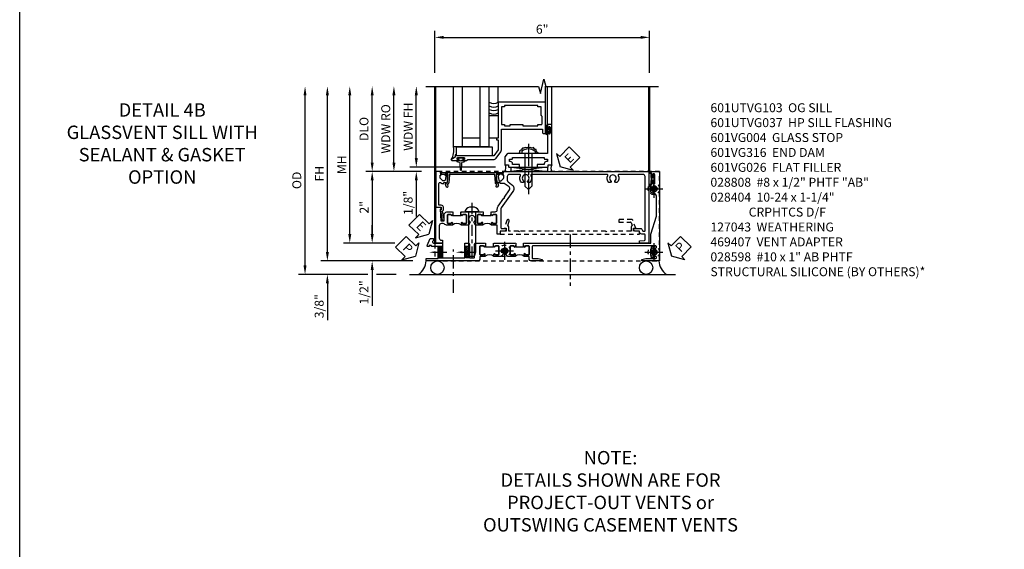
# Model space of a CAD drawing. Extents: x 0 to 100, y 0 to 65.
# Drawn here: x 0 to 28, y 15 to 30 of the extents above; entities that cross this region are included whole.
import ezdxf
from ezdxf import colors
from ezdxf.entities.mleader import LeaderData, LeaderLine
from ezdxf.math import Vec2, Vec3

# ---------------------------------------------------------------- set-up
doc = ezdxf.new("R2010")
doc.units = 0
doc.header["$LTSCALE"] = 0.5
doc.header["$MEASUREMENT"] = 0
for name, pattern in [('CENTER', [2, 1.25, -0.25, 0.25, -0.25]), ('CENTER2', [1.125, 0.75, -0.125, 0.125, -0.125]), ('HIDDEN', [0.375, 0.25, -0.125])]:
    doc.linetypes.add(name, pattern=pattern)
doc.layers.get('0').update_dxf_attribs({"color": 4, "linetype": 'CONTINUOUS'})
for name, color, linetype in [('CENTER', 1, 'CENTER'), ('DIME', 2, 'CONTINUOUS'), ('FORMAT', 7, 'CONTINUOUS'), ('HIDDEN', 3, 'HIDDEN'), ('TEXT', 3, 'CONTINUOUS')]:
    doc.layers.add(name, color=color, linetype=linetype)
doc.styles.get("Standard").update_dxf_attribs({"font": 'arial.ttf'})
doc.dimstyles.new('EXT_ON-OFF', dxfattribs={"dimscale": 2, "dimtxt": 0.125, "dimasz": 0.125, "dimexe": 0.09, "dimexo": 0.1875, "dimgap": 0.05, "dimtad": 3, "dimdec": 5, "dimzin": 3, "dimdsep": 46, "dimlunit": 5, "dimtxsty": 'Standard', "dimcen": 0, "dimse2": 1, "dimazin": 0, "dimtfac": 1, "dimtdec": 4, "dimtofl": 0, "dimtmove": 0, "dimatfit": 0, "dimfxl": 1, "dimfrac": 2, "dimtolj": 1, "dimtzin": 3, "dimarcsym": 0})
doc.dimstyles.new('EXT_ON-ON', dxfattribs={"dimscale": 2, "dimtxt": 0.125, "dimasz": 0.125, "dimexe": 0.09, "dimexo": 0.1875, "dimgap": 0.05, "dimtad": 3, "dimdec": 5, "dimzin": 3, "dimdsep": 46, "dimlunit": 5, "dimtxsty": 'Standard', "dimcen": 0, "dimazin": 0, "dimtfac": 1, "dimtdec": 4, "dimtofl": 0, "dimtmove": 0, "dimatfit": 0, "dimfxl": 1, "dimfrac": 2, "dimtolj": 1, "dimtzin": 3, "dimarcsym": 0})

# ---------------------------------------------------------------- blocks, each defined once
blk = doc.blocks.new('*D56')
at = {"layer": 'DIME', "color": 0, "linetype": 'Continuous', "lineweight": -2, "transparency": 16777216}
for p, q in [((8.598, 23.113), (8.598, 27.494)), ((10.984, 22.863), (8.418, 22.863))]:
    blk.add_line(p, q, dxfattribs=at)
at = {"layer": 'DIME', "color": 0, "linetype": 'Continuous', "transparency": 16777216}
for points in [[(8.556, 27.494), (8.639, 27.494), (8.598, 27.744)], [(8.556, 23.113), (8.639, 23.113), (8.598, 22.863)]]:
    blk.add_solid(points, dxfattribs=at)
at = {"layer": 'DIME', "color": 0, "linetype": 'Continuous', "transparency": 16777216, "insert": (8.373, 25.303), "char_height": 0.25, "attachment_point": 5, "rotation": 90}
blk.add_mtext('\\A1;FH  ', dxfattribs=at)
blk = doc.blocks.new('*D57')
at = {"layer": 'DIME', "color": 0, "lineweight": -2, "transparency": 16777216}
for p, q in [((9.849, 25.613), (9.849, 27.494)), ((11.224, 25.363), (9.669, 25.363))]:
    blk.add_line(p, q, dxfattribs=at)
at = {"layer": 'DIME', "color": 0, "transparency": 16777216}
for points in [[(9.808, 27.494), (9.891, 27.494), (9.849, 27.744)], [(9.808, 25.613), (9.891, 25.613), (9.849, 25.363)]]:
    blk.add_solid(points, dxfattribs=at)
at = {"layer": 'DIME', "color": 0, "transparency": 16777216, "insert": (9.62, 26.553), "char_height": 0.25, "attachment_point": 5, "rotation": 90}
blk.add_mtext('\\A1;DLO', dxfattribs=at)
blk = doc.blocks.new('*D58')
at = {"layer": 'DIME', "color": 0, "lineweight": -2, "transparency": 16777216}
for p, q in [((9.849, 23.613), (9.849, 23.863)), ((10.486, 23.363), (9.669, 23.363)), ((9.849, 22.613), (9.849, 21.608))]:
    blk.add_line(p, q, dxfattribs=at)
at = {"layer": 'DIME', "color": 0, "transparency": 16777216}
for points in [[(9.808, 23.613), (9.891, 23.613), (9.849, 23.363)], [(9.808, 22.613), (9.891, 22.613), (9.849, 22.863)]]:
    blk.add_solid(points, dxfattribs=at)
at = {"layer": 'DIME', "color": 0, "transparency": 16777216, "insert": (9.62, 21.985), "char_height": 0.25, "attachment_point": 5, "rotation": 90}
blk.add_mtext('\\A1;1/2"', dxfattribs=at)
blk = doc.blocks.new('*D59')
at = {"layer": 'DIME', "color": 0, "lineweight": -2, "transparency": 16777216}
for p, q in [((8.598, 23.113), (8.598, 23.363)), ((10.984, 22.863), (8.418, 22.863)), ((9.724, 22.488), (8.418, 22.488)), ((10.516, 22.488), (9.974, 22.488)), ((8.598, 22.238), (8.598, 21.209))]:
    blk.add_line(p, q, dxfattribs=at)
at = {"layer": 'DIME', "color": 0, "transparency": 16777216}
for points in [[(8.556, 23.113), (8.639, 23.113), (8.598, 22.863)], [(8.556, 22.238), (8.639, 22.238), (8.598, 22.488)]]:
    blk.add_solid(points, dxfattribs=at)
at = {"layer": 'DIME', "color": 0, "transparency": 16777216, "insert": (8.368, 21.599), "char_height": 0.25, "attachment_point": 5, "rotation": 90}
blk.add_mtext('\\A1;3/8"', dxfattribs=at)
blk = doc.blocks.new('*D60')
at = {"layer": 'DIME', "color": 0, "lineweight": -2, "transparency": 16777216}
for p, q in [((7.973, 22.738), (7.973, 27.494)), ((9.724, 22.488), (7.793, 22.488)), ((10.516, 22.488), (9.974, 22.488))]:
    blk.add_line(p, q, dxfattribs=at)
at = {"layer": 'DIME', "color": 0, "transparency": 16777216}
for points in [[(7.931, 27.494), (8.014, 27.494), (7.973, 27.744)], [(7.931, 22.738), (8.014, 22.738), (7.973, 22.488)]]:
    blk.add_solid(points, dxfattribs=at)
at = {"layer": 'DIME', "color": 0, "transparency": 16777216, "insert": (7.743, 25.116), "char_height": 0.25, "attachment_point": 5, "rotation": 90}
blk.add_mtext('\\A1;OD', dxfattribs=at)
blk = doc.blocks.new('*D61')
at = {"layer": 'DIME', "color": 0, "lineweight": -2, "transparency": 16777216}
for p, q in [((9.223, 23.613), (9.223, 27.494)), ((10.486, 23.363), (9.043, 23.363))]:
    blk.add_line(p, q, dxfattribs=at)
at = {"layer": 'DIME', "color": 0, "transparency": 16777216}
for points in [[(9.181, 27.494), (9.264, 27.494), (9.223, 27.744)], [(9.181, 23.613), (9.264, 23.613), (9.223, 23.363)]]:
    blk.add_solid(points, dxfattribs=at)
at = {"layer": 'DIME', "color": 0, "transparency": 16777216, "insert": (8.998, 25.553), "char_height": 0.25, "attachment_point": 5, "rotation": 90}
blk.add_mtext('\\A1;MH', dxfattribs=at)
blk = doc.blocks.new('PSEAL1')
at = {"layer": 'TEXT', "color": 7}
for p, q in [((-0.196, 0.21), (-0.196, 0.338)), ((-0.196, 0.338), (0, 0)), ((-0.575, 0.21), (-0.196, 0.21)), ((-0.575, 0.21), (-0.575, -0.21)), ((-0.196, -0.338), (0, 0)), ((-0.575, -0.21), (-0.196, -0.21)), ((-0.196, -0.21), (-0.196, -0.338))]:
    blk.add_line(p, q, dxfattribs=at)
at = {"layer": 'TEXT', "color": 3}
blk.add_text('P', height=0.25, dxfattribs=at).set_placement((-0.413, -0.116))
blk = doc.blocks.new('PSEAL2')
at = {"layer": 'TEXT', "color": 7}
for p, q in [((0.196, 0.338), (0, 0)), ((0.196, 0.21), (0.196, 0.338)), ((0.196, -0.338), (0, 0)), ((0.575, 0.21), (0.196, 0.21)), ((0.575, 0.21), (0.575, -0.21)), ((0.196, -0.21), (0.196, -0.338)), ((0.575, -0.21), (0.196, -0.21))]:
    blk.add_line(p, q, dxfattribs=at)
at = {"layer": 'TEXT', "color": 3}
blk.add_text('P', height=0.25, dxfattribs=at).set_placement((0.247, -0.116))
blk = doc.blocks.new('ESEAL1')
at = {"layer": 'TEXT', "color": 7}
for p, q in [((-0.196, 0.338), (0, 0)), ((-0.196, 0.21), (-0.196, 0.338)), ((-0.575, 0.21), (-0.575, -0.21)), ((-0.575, 0.21), (-0.196, 0.21)), ((-0.196, -0.338), (0, 0)), ((-0.575, -0.21), (-0.196, -0.21)), ((-0.196, -0.21), (-0.196, -0.338))]:
    blk.add_line(p, q, dxfattribs=at)
at = {"layer": 'TEXT', "color": 3}
blk.add_text('E', height=0.25, dxfattribs=at).set_placement((-0.413, -0.116))
blk = doc.blocks.new('*D62')
at = {"layer": 'DIME', "color": 0, "lineweight": -2, "transparency": 16777216}
for p, q in [((11.224, 25.363), (9.669, 25.363)), ((9.849, 25.113), (9.849, 23.613)), ((10.486, 23.363), (9.669, 23.363))]:
    blk.add_line(p, q, dxfattribs=at)
at = {"layer": 'DIME', "color": 0, "transparency": 16777216}
for points in [[(9.808, 25.113), (9.891, 25.113), (9.849, 25.363)], [(9.808, 23.613), (9.891, 23.613), (9.849, 23.363)]]:
    blk.add_solid(points, dxfattribs=at)
at = {"layer": 'DIME', "color": 0, "transparency": 16777216, "insert": (9.624, 24.363), "char_height": 0.25, "attachment_point": 5, "rotation": 90}
blk.add_mtext('\\A1;2"', dxfattribs=at)
blk = doc.blocks.new('*D55')
at = {"color": 0, "lineweight": -2, "transparency": 16777216}
for p, q in [((11.599, 28.119), (11.599, 29.293)), ((17.599, 28.119), (17.599, 29.293)), ((11.849, 29.113), (17.349, 29.113))]:
    blk.add_line(p, q, dxfattribs=at)
at = {"color": 0, "transparency": 16777216}
for points in [[(11.849, 29.154), (11.849, 29.071), (11.599, 29.113)], [(17.349, 29.154), (17.349, 29.071), (17.599, 29.113)]]:
    blk.add_solid(points, dxfattribs=at)
at = {"color": 0, "transparency": 16777216, "insert": (14.599, 29.34), "char_height": 0.25, "attachment_point": 5}
blk.add_mtext('\\A1;6"', dxfattribs=at)
blk = doc.blocks.new('B601VG026')
blk.add_lwpolyline([(0.935, 4.438), (0.92, 4.423), (0.92, 2.015), (0.935, 2.001), (0.92, 1.986), (0.92, 1.716), (0.799, 1.716, 0.338704), (0.78, 1.701, -0.439208), (0.754, 1.688), (0.641, 1.729, 1), (0.617, 1.663), (0.834, 1.584), (0.834, 1.646), (0.92, 1.646), (0.92, 1.476), (1, 1.476), (1, 5.372), (0.92, 5.372), (0.92, 5.202), (0.834, 5.202), (0.834, 5.264), (0.617, 5.185, 0.315299), (0.594, 5.152), (0.594, 4.794), (0.664, 4.794), (0.664, 5.114, -0.315299), (0.677, 5.132), (0.754, 5.16, -0.439208), (0.78, 5.147, 0.338704), (0.799, 5.132), (0.92, 5.132), (0.92, 4.453)], format="xyb", close=True)
blk = doc.blocks.new('B028808H')
for p, q in [((-0.091, 0.015), (-0.06, 0.015)), ((-0.091, 0.015), (-0.091, -0.015)), ((-0.015, 0.091), (-0.015, 0.06)), ((-0.015, 0.091), (0.015, 0.091)), ((0.015, 0.091), (0.015, 0.06)), ((0.06, 0.015), (0.091, 0.015)), ((0.091, 0.015), (0.091, -0.015)), ((-0.091, -0.015), (-0.06, -0.015)), ((-0.015, -0.06), (-0.015, -0.091)), ((-0.015, -0.091), (0.015, -0.091)), ((0.015, -0.06), (0.015, -0.091)), ((0.06, -0.015), (0.091, -0.015))]:
    blk.add_line(p, q)
blk.add_circle((0, 0), 0.161)
for centre, start, end in [((-0.06, 0.06), 270, 0), ((0.06, 0.06), 180, 270), ((-0.06, -0.06), 0, 89.9999), ((0.06, -0.06), 90, 180)]:
    blk.add_arc(centre, 0.0455, start, end)
at = {"layer": 'CENTER'}
for p, q in [((-0.25, 0), (0.25, 0)), ((0, 0.25), (0, -0.25))]:
    blk.add_line(p, q, dxfattribs=at)
blk = doc.blocks.new('B601VG316')
at = {"layer": 'HIDDEN'}
blk.add_lwpolyline([(1.5, 4.114), (-1, 4.114), (-1, -2.167), (1.5, -2.167)], close=True, dxfattribs=at)
for centre in [(-0.516, 3.953), (1.255, 3.953), (1.219, -0.218)]:
    blk.add_circle(centre, 0.0885, dxfattribs=at)
blk = doc.blocks.new('B601VG004')
blk.add_lwpolyline([(-0.008, -0.514, 0.414214), (0, -0.506), (0, -0.357), (0.067, -0.357), (0.064, -0.38), (0.079, -0.38), (0.356, -0.331), (0.356, -0.287, 0.414214), (0.348, -0.279), (0.314, -0.279, 0.414214), (0.306, -0.287), (0.306, -0.289), (0.111, -0.324, 0.243882), (0.064, -0.299), (0, -0.299, 0.414214), (-0.058, -0.357), (-0.058, -0.424), (-0.667, -0.424, -0.668179), (-0.689, -0.373), (-0.678, -0.362, 0.198912), (-0.669, -0.341), (-0.669, -0.288), (-0.691, -0.288), (-0.691, -0.226), (-0.669, -0.226, 0.414214), (-0.707, -0.188), (-0.909, -0.188, 0.414214), (-0.929, -0.208), (-0.929, -0.237, 0.414214), (-0.909, -0.257), (-0.897, -0.257), (-0.897, -0.228), (-0.859, -0.228), (-0.757, -0.25, -0.354119), (-0.741, -0.269), (-0.741, -0.312), (-0.808, -0.379, -0.198912), (-0.825, -0.386), (-0.897, -0.386), (-0.897, -0.357), (-1, -0.393), (-1, -0.514)], format="xyb", close=True)
blk = doc.blocks.new('B127043-M')
for points in [[(-0.083, -0.047, -0.260536), (-0.071, -0.04), (-0.028, -0.04), (-0.028, -0.035), (-0.056, -0.035, -0.198912), (-0.063, -0.032), (-0.072, -0.023, -0.198912), (-0.075, -0.016), (-0.075, 0.016, -0.198912), (-0.072, 0.023), (-0.063, 0.032, -0.198912), (-0.056, 0.035), (-0.028, 0.035), (-0.028, 0.04), (-0.071, 0.04, -0.260536), (-0.083, 0.047), (-0.084, 0.048, -0.140552), (-0.085, 0.053), (-0.085, 0.12, 1), (-0.158, 0.12), (-0.158, -0.12, 1), (-0.085, -0.12), (-0.085, -0.053, -0.140552), (-0.084, -0.048)], [(-0.088, -0.045, 0.28677), (-0.088, 0.045, -0.140552), (-0.09, 0.053), (-0.09, 0.12, 1), (-0.153, 0.12), (-0.153, -0.12, 1), (-0.09, -0.12), (-0.09, -0.053, -0.140552)], [(-0.028, 0.035), (-0.028, 0.125, -0.414214), (-0.018, 0.135), (-0.01, 0.135, -0.414214), (0, 0.125), (0, -0.125, -0.414214), (-0.01, -0.135), (-0.018, -0.135, -0.414214), (-0.028, -0.125), (-0.028, -0.035), (-0.056, -0.035, -0.198912), (-0.063, -0.032), (-0.072, -0.023, -0.198912), (-0.075, -0.016), (-0.075, 0.016, -0.198912), (-0.072, 0.023), (-0.063, 0.032, -0.198912), (-0.056, 0.035)]]:
    blk.add_lwpolyline(points, format="xyb", close=True)
blk = doc.blocks.new('B469407')
for p, q in [((0.963, 0.356), (0.929, 0.345)), ((0.929, 0.345), (0.929, 0.175)), ((0.965, 0.352), (0.931, 0.34)), ((0.971, 0.347), (0.971, -1.375)), ((0.976, 0.347), (0.976, -1.375)), ((0.567, 0.189), (0.567, 0.17)), ((0.623, 0.225), (0.576, 0.203)), ((0.626, 0.174), (0.589, 0.157)), ((0.629, 0.226), (0.651, 0.226)), ((0.644, 0.17), (0.67, 0.139)), ((0.663, 0.221), (0.694, 0.184)), ((0.916, 0.113), (0.68, 0.134)), ((0.913, 0.16), (0.704, 0.179)), ((0.929, 0.098), (0.929, -1.126)), ((0.567, -1.217), (0.567, -1.198)), ((0.623, -1.253), (0.576, -1.231)), ((0.626, -1.202), (0.589, -1.185)), ((0.629, -1.254), (0.651, -1.254)), ((0.644, -1.198), (0.67, -1.167)), ((0.663, -1.249), (0.694, -1.212)), ((0.916, -1.141), (0.68, -1.162)), ((0.913, -1.188), (0.704, -1.207)), ((0.929, -1.373), (0.929, -1.203)), ((0.963, -1.384), (0.929, -1.373)), ((0.965, -1.38), (0.931, -1.368))]:
    blk.add_line(p, q)
for centre, radius, start, end in [((0.966, 0.347), 0.01, 0, 109), ((0.966, 0.347), 0.005, 0, 109), ((0.582, 0.189), 0.015, 115, 180), ((0.582, 0.17), 0.015, 180, 295), ((0.629, 0.211), 0.015, 90, 115), ((0.632, 0.161), 0.015, 40, 115), ((0.651, 0.211), 0.015, 40, 90), ((0.682, 0.149), 0.015, 220, 265), ((0.705, 0.194), 0.015, 220, 265), ((0.914, 0.175), 0.015, 265, 0), ((0.914, 0.098), 0.015, 360, 85), ((0.582, -1.198), 0.015, 65, 180), ((0.582, -1.217), 0.015, 180, 245), ((0.629, -1.239), 0.015, 245, 270), ((0.632, -1.189), 0.015, 245, 320), ((0.651, -1.239), 0.015, 270, 320), ((0.682, -1.177), 0.015, 95, 140), ((0.705, -1.222), 0.015, 95, 140), ((0.914, -1.203), 0.015, 360, 95), ((0.914, -1.126), 0.015, 275, 0), ((0.966, -1.375), 0.01, 251, 0), ((0.966, -1.375), 0.005, 251, 0)]:
    blk.add_arc(centre, radius, start, end)
blk = doc.blocks.new('ESEAL2')
at = {"layer": 'TEXT', "color": 7}
for p, q in [((0.196, 0.338), (0, 0)), ((0.196, 0.21), (0.196, 0.338)), ((0.196, -0.338), (0, 0)), ((0.575, 0.21), (0.196, 0.21)), ((0.575, 0.21), (0.575, -0.21)), ((0.575, -0.21), (0.196, -0.21)), ((0.196, -0.21), (0.196, -0.338))]:
    blk.add_line(p, q, dxfattribs=at)
at = {"layer": 'TEXT', "color": 3}
blk.add_text('E', height=0.25, dxfattribs=at).set_placement((0.247, -0.116))
blk = doc.blocks.new('B469013')
for points in [[(1.25, -1.25), (1.25, -0.25), (1.2, -0.25), (1.2, -0.2), (1.25, -0.2), (1.25, 0.08), (1.124, 0.25), (0.081, 0.25), (0.081, 0.219), (0.05, 0.219), (0.05, 0.284), (-0.056, 0.347, -0.767327), (-0.048, 0.375), (0.128, 0.375, -1), (0.128, 0.343), (0.122, 0.343, 1), (0.122, 0.299), (0.291, 0.299, 1), (0.291, 0.343), (0.285, 0.343, -1), (0.285, 0.375), (0.362, 0.375), (0.405, 0.35), (1.116, 0.35, -0.237409), (1.189, 0.314), (1.322, 0.134, -0.160975), (1.34, 0.08), (1.34, -0.5), (2.485, -0.5), (2.485, -0.405, -0.414214), (2.515, -0.375), (2.545, -0.375, -0.414214), (2.575, -0.405), (2.575, -1.25)], [(2.45, -1.125), (2.36, -1.125), (2.36, -1.16), (1.43, -1.16), (1.43, -1.125), (1.34, -1.125), (1.34, -0.625), (1.43, -0.625), (1.43, -0.59), (1.587, -0.59), (1.587, -0.625), (1.937, -0.625), (1.937, -0.59), (2.36, -0.59), (2.36, -0.625), (2.45, -0.625, -0.414214), (2.475, -0.65), (2.475, -0.85, -0.414214), (2.45, -0.875), (2.45, -0.875)]]:
    blk.add_lwpolyline(points, format="xyb", close=True)
blk = doc.blocks.new('B028598')
for p, q in [((-0.057, 0.186), (0, 0.186)), ((0, 0.186), (0, -0.186)), ((0, 0.095), (0.905, 0.095)), ((1, 0), (0.905, 0.095)), ((-0.057, -0.186), (0, -0.186)), ((0, -0.095), (0.905, -0.095)), ((1, 0), (0.905, -0.095))]:
    blk.add_line(p, q)
for centre, radius, start, end in [((0.162, 0), 0.295, 142.702, 217.298), ((-0.057, 0.166), 0.02, 89.9999, 142.7021), ((-0.057, -0.166), 0.02, 217.2977, 270)]:
    blk.add_arc(centre, radius, start, end)
at = {"layer": 'CENTER'}
blk.add_line((-0.279, 0), (1.135, 0), dxfattribs=at)
blk = doc.blocks.new('B027858')
blk.add_lwpolyline([(1, 0.241), (1, -0.009), (0, -0.009), (0, 0.241)], close=True)
blk = doc.blocks.new('*D13')
at = {"layer": 'DIME', "color": 0, "lineweight": -2, "transparency": 16777216}
for p, q in [((0.712, 0.374), (0.712, 2.134)), ((2.928, 0.124), (0.532, 0.124))]:
    blk.add_line(p, q, dxfattribs=at)
at = {"layer": 'DIME', "color": 0, "transparency": 16777216}
for points in [[(0.67, 2.134), (0.754, 2.134), (0.712, 2.384)], [(0.67, 0.374), (0.754, 0.374), (0.712, 0.124)]]:
    blk.add_solid(points, dxfattribs=at)
at = {"layer": 'DIME', "color": 0, "transparency": 16777216, "insert": (0.487, 1.254), "char_height": 0.25, "attachment_point": 5, "rotation": 90}
blk.add_mtext('\\A1;WDW FH', dxfattribs=at)
blk = doc.blocks.new('*D14')
at = {"layer": 'DIME', "color": 0, "lineweight": -2, "transparency": 16777216}
for p, q in [((0.087, 0.25), (0.087, 2.134)), ((0.837, 0), (-0.093, 0))]:
    blk.add_line(p, q, dxfattribs=at)
at = {"layer": 'DIME', "color": 0, "transparency": 16777216}
for points in [[(0.045, 2.134), (0.129, 2.134), (0.087, 2.384)], [(0.045, 0.25), (0.129, 0.25), (0.087, 0)]]:
    blk.add_solid(points, dxfattribs=at)
at = {"layer": 'DIME', "color": 0, "transparency": 16777216, "insert": (-0.142, 1.192), "char_height": 0.25, "attachment_point": 5, "rotation": 90}
blk.add_mtext('\\A1;WDW RO', dxfattribs=at)
blk = doc.blocks.new('*D15')
at = {"layer": 'DIME', "color": 0, "lineweight": -2, "transparency": 16777216}
for p, q in [((0.712, 0.374), (0.712, 0.624)), ((2.928, 0.124), (0.532, 0.124)), ((0.837, 0), (0.532, 0)), ((0.712, -0.25), (0.712, -1.255))]:
    blk.add_line(p, q, dxfattribs=at)
at = {"layer": 'DIME', "color": 0, "transparency": 16777216}
for points in [[(0.67, 0.374), (0.754, 0.374), (0.712, 0.124)], [(0.67, -0.25), (0.754, -0.25), (0.712, 0)]]:
    blk.add_solid(points, dxfattribs=at)
at = {"layer": 'DIME', "color": 0, "transparency": 16777216, "insert": (0.483, -0.878), "char_height": 0.25, "attachment_point": 5, "rotation": 90}
blk.add_mtext('\\A1;1/8"', dxfattribs=at)
blk = doc.blocks.new('B469002')
blk.add_lwpolyline([(2.362, 0.187), (2.104, 0.187), (2.094, 0.197), (2.084, 0.187), (1.516, 0.187, -0.237409), (1.504, 0.193), (1.44, 0.279, -0.160975), (1.438, 0.288), (1.438, 0.485, -0.414214), (1.453, 0.5), (1.538, 0.5), (1.538, 0.548, -0.414214), (1.553, 0.563), (1.834, 0.563, -0.414214), (1.849, 0.548), (1.849, 0.503, -0.414214), (1.834, 0.488), (1.653, 0.488), (1.653, 0.469, -0.414214), (1.593, 0.409), (1.563, 0.409), (1.563, 0.339), (1.638, 0.339, -0.414214), (1.653, 0.324), (1.653, 0.297), (2.535, 0.297), (2.535, 0.324, -0.414214), (2.55, 0.339), (2.625, 0.339), (2.625, 0.409), (2.595, 0.409, -0.414214), (2.535, 0.469), (2.535, 0.488), (2.353, 0.488, -0.414214), (2.338, 0.503), (2.338, 0.548, -0.414214), (2.353, 0.563), (2.635, 0.563, -0.414214), (2.65, 0.548), (2.65, 0.5), (2.735, 0.5, -0.414214), (2.75, 0.485), (2.75, -0.61, -0.414214), (2.735, -0.625), (2.64, -0.625, -0.414214), (2.625, -0.61), (2.625, -0.547, -1), (2.657, -0.547), (2.657, -0.553, 1), (2.701, -0.553), (2.701, -0.384, 1), (2.657, -0.384), (2.657, -0.39, -1), (2.625, -0.39), (2.625, 0.187)], format="xyb", close=True)
blk = doc.blocks.new('B601UTVG103-1')
blk.add_lwpolyline([(1, 5.438), (1, 5.184), (0.94, 5.184), (0.928, 5.32, 0.388879), (0.908, 5.338), (0.77, 5.338, 0.414214), (0.75, 5.318), (0.75, 5.244, -0.414214), (0.69, 5.184), (0.67, 5.184), (0.67, 5.076, -0.414214), (0.608, 5.014), (0.59, 5.014), (0.59, 5.202, -0.407087), (0.65, 5.264, 0.407087), (0.67, 5.284), (0.67, 5.318, 0.414214), (0.65, 5.338), (-0.86, 5.338, 0.414214), (-0.92, 5.278), (-0.92, 4.601, 0.568098), (-0.89, 4.583, -0.339754), (-0.692, 4.551), (-0.692, 4.507), (-0.721, 4.49, -0.386545), (-0.735, 4.493, 3.127286), (-0.735, 4.383, -0.386545), (-0.721, 4.386), (-0.692, 4.369), (-0.692, 4.325, -0.339754), (-0.89, 4.293, 0.568098), (-0.92, 4.275), (-0.92, 2.163, 0.568098), (-0.89, 2.146, -0.339754), (-0.692, 2.114), (-0.692, 2.07), (-0.721, 2.053, -0.386545), (-0.735, 2.056, 3.127286), (-0.735, 1.945, -0.386545), (-0.721, 1.948), (-0.692, 1.931), (-0.692, 1.887, -0.339754), (-0.89, 1.855, 0.568098), (-0.92, 1.838), (-0.92, 1.546, 0.414214), (-0.86, 1.486), (-0.757, 1.486, 0.244698), (-0.708, 1.512), (-0.64, 1.609, -0.414214), (-0.445, 1.643), (0.018, 1.319, 0.153915), (0.053, 1.308), (0.57, 1.308, 0.414214), (0.59, 1.328), (0.59, 1.458), (0.608, 1.458, -0.414214), (0.67, 1.396), (0.67, 1.288), (0.75, 1.288), (0.75, 1.208), (0.5, 1.208), (0.5, 1.047), (0.434, 1.047, -1), (0.434, 1.078), (0.435, 1.078, 0.414214), (0.45, 1.093), (0.45, 1.173, 0.414214), (0.435, 1.188), (0.22, 1.188, 0.414214), (0.205, 1.173), (0.205, 1.093, 0.414214), (0.22, 1.078), (0.22, 1.078, -1), (0.22, 1.047), (0.205, 1.047), (0.205, 1.032), (0.125, 1.032), (0.125, 1.037), (0.135, 1.047), (0.125, 1.057), (0.125, 1.148, 0.414214), (0.065, 1.208), (0.046, 1.208, -0.153915), (-0.034, 1.233), (-0.254, 1.388), (-0.258, 1.408), (-0.279, 1.405), (-0.486, 1.55, 0.414214), (-0.57, 1.535), (-0.665, 1.398, 0.153915), (-0.669, 1.387), (-0.669, 1.288), (-0.691, 1.288), (-0.691, 1.226), (-0.669, 1.226, -0.414214), (-0.707, 1.188), (-0.909, 1.188, -0.414214), (-0.929, 1.208), (-0.929, 1.237, -0.414214), (-0.909, 1.257), (-0.897, 1.257), (-0.897, 1.228), (-0.859, 1.228), (-0.757, 1.25, 0.354119), (-0.741, 1.269), (-0.741, 1.312), (-0.808, 1.379, 0.198912), (-0.825, 1.386), (-0.897, 1.386), (-0.897, 1.357), (-1, 1.393), (-1, 5.438)], format="xyb", close=True)
blk = doc.blocks.new('B601UTVG103-2')
blk.add_lwpolyline([(0.135, -0.047), (0.125, -0.037), (0.125, -0.032), (0.205, -0.032), (0.205, -0.047), (0.22, -0.047, -1), (0.22, -0.078), (0.22, -0.078, 0.414214), (0.205, -0.093), (0.205, -0.173, 0.414214), (0.22, -0.188), (0.435, -0.188, 0.414214), (0.45, -0.173), (0.45, -0.093, 0.414214), (0.435, -0.078), (0.434, -0.078, -1), (0.434, -0.047), (0.5, -0.047), (0.5, -0.208, -0.227735), (0.478, -0.255, 0.227735), (0.455, -0.302), (0.455, -0.354, 0.414214), (0.515, -0.414), (0.86, -0.414, 0.414214), (0.92, -0.354), (0.92, -0.326), (1, -0.326), (1, -0.514), (0, -0.514), (0, -0.357), (0.05, -0.357), (0.05, -0.389), (0.375, -0.37), (0.375, -0.279), (0.171, -0.279), (0.171, -0.263, -0.264649), (0.125, -0.182), (0.125, -0.057)], format="xyb", close=True)
blk = doc.blocks.new('B601UTVG103-3')
blk.add_lwpolyline([(0.125, 0.787), (0.135, 0.797), (0.125, 0.807), (0.125, 0.813), (0.205, 0.813), (0.205, 0.797), (0.22, 0.797, -1), (0.22, 0.766), (0.22, 0.766, 0.414214), (0.205, 0.751), (0.205, 0.671, 0.414214), (0.22, 0.656), (0.435, 0.656, 0.414214), (0.45, 0.671), (0.45, 0.751, 0.414214), (0.435, 0.766), (0.434, 0.766, -1), (0.434, 0.797), (0.5, 0.797), (0.5, 0.599), (0.419, 0.552, -0.386545), (0.405, 0.555, 3.127286), (0.405, 0.445, -0.386545), (0.419, 0.448), (0.5, 0.401), (0.5, 0.203), (0.434, 0.203, -1), (0.434, 0.234), (0.435, 0.234, 0.414214), (0.45, 0.249), (0.45, 0.329, 0.414214), (0.435, 0.344), (0.22, 0.344, 0.414214), (0.205, 0.329), (0.205, 0.249, 0.414214), (0.22, 0.234), (0.22, 0.234, -1), (0.22, 0.203), (0.205, 0.203), (0.205, 0.187), (0.125, 0.187), (0.125, 0.193), (0.135, 0.203), (0.125, 0.213), (0.125, 0.49), (0.135, 0.5), (0.125, 0.51)], format="xyb", close=True)
blk = doc.blocks.new('B601UTVG103-1TB')
blk.add_lwpolyline([(0.5, 1.047, 0.4), (0.5, 0.797), (0.4345, 0.797, 1), (0.4345, 0.766), (0.435, 0.766, -0.4142136), (0.45, 0.751), (0.45, 0.671, -0.4142136), (0.435, 0.656), (0.22, 0.656, -0.4142136), (0.205, 0.671), (0.205, 0.751, -0.4142136), (0.22, 0.766), (0.2205, 0.766, 1), (0.2205, 0.797), (0.205, 0.797), (0.205, 0.8125), (0.226, 0.8125), (0.226, 1.0315), (0.205, 1.0315), (0.205, 1.047), (0.2205, 1.047, 1), (0.2205, 1.078), (0.22, 1.078, -0.4142136), (0.205, 1.093), (0.205, 1.173, -0.4142136), (0.22, 1.188), (0.435, 1.188, -0.4142136), (0.45, 1.173), (0.45, 1.093, -0.4142136), (0.435, 1.078), (0.4345, 1.078, 1), (0.4345, 1.047)], format="xyb", close=True)
blk = doc.blocks.new('B601UTVG103-2TB')
blk.add_lwpolyline([(0.5, -0.047), (0.4345, -0.047, 1), (0.4345, -0.078), (0.435, -0.078, -0.4142136), (0.45, -0.093), (0.45, -0.173, -0.4142136), (0.435, -0.188), (0.22, -0.188, -0.4142136), (0.205, -0.173), (0.205, -0.093, -0.4142136), (0.22, -0.078), (0.2205, -0.078, 1), (0.2205, -0.047), (0.205, -0.047), (0.205, -0.0315), (0.226, -0.0315), (0.226, 0.1875), (0.205, 0.1875), (0.205, 0.203), (0.2205, 0.203, 1), (0.2205, 0.234), (0.22, 0.234, -0.4142136), (0.205, 0.249), (0.205, 0.329, -0.4142136), (0.22, 0.344), (0.435, 0.344, -0.4142136), (0.45, 0.329), (0.45, 0.249, -0.4142136), (0.435, 0.234), (0.4345, 0.234, 1), (0.4345, 0.203), (0.5, 0.203, 0.4)], format="xyb", close=True)
blk = doc.blocks.new('B601UTVG103')
for name in ['B601UTVG103-1', 'B601UTVG103-1TB', 'B601UTVG103-3', 'B601UTVG103-2TB', 'B601UTVG103-2']:
    blk.add_blockref(name, (0, 0))
blk = doc.blocks.new('B601UTVG037-1')
blk.add_lwpolyline([(1.015, 3.243), (1, 3.258), (1, 5.493), (0.75, 5.493), (0.25, 5.653), (-0.312, 5.653, 0.401346), (-0.392, 5.577, -0.177358), (-0.425, 5.498, -0.209104), (-0.436, 5.493), (-0.462, 5.493, -0.267949), (-0.475, 5.5), (-0.476, 5.503, -0.381934), (-0.472, 5.523, 3.042782), (-0.56, 5.523, -0.381934), (-0.556, 5.503), (-0.557, 5.5, -0.267949), (-0.57, 5.493), (-0.579, 5.493), (-0.579, 5.482, -0.414214), (-0.599, 5.462), (-0.615, 5.462), (-0.623, 5.508, 0.36397), (-0.643, 5.524), (-0.713, 5.524, -1), (-0.713, 5.558), (-0.668, 5.558, 1), (-0.668, 5.604), (-0.917, 5.604, 1), (-0.917, 5.558), (-0.872, 5.558, -1), (-0.872, 5.524), (-0.943, 5.524, 0.36397), (-0.963, 5.508), (-0.971, 5.462), (-1, 5.462), (-1, 5.743), (1.5, 5.743), (1.5, 5.243), (1.461, 5.243), (1.43, 5.359), (1.43, 5.633, 0.414214), (1.41, 5.653), (1.39, 5.653, 0.524691), (1.371, 5.626, -0.284386), (1.346, 5.498, -0.209104), (1.335, 5.493), (1.309, 5.493, -0.267949), (1.296, 5.5), (1.295, 5.503, -0.381934), (1.299, 5.523, 3.042782), (1.211, 5.523, -0.381934), (1.215, 5.503), (1.214, 5.5, -0.267949), (1.201, 5.493), (1.175, 5.493, -0.209104), (1.164, 5.498, -0.284386), (1.139, 5.626, 0.524691), (1.12, 5.653), (1.1, 5.653, 0.414214), (1.08, 5.633), (1.08, 2.198, 0.414214), (1.1, 2.178), (1.41, 2.178, 0.414214), (1.43, 2.198), (1.43, 2.345), (1.461, 2.46), (1.5, 2.46), (1.5, 2.158, -0.414214), (1.44, 2.098), (1.375, 2.098), (1.375, 1.958), (1.309, 1.958, -1), (1.309, 1.989), (1.31, 1.989, 0.414214), (1.325, 2.004), (1.325, 2.084, 0.414214), (1.31, 2.098), (1.095, 2.098, 0.414214), (1.08, 2.084), (1.08, 2.004, 0.414214), (1.095, 1.989), (1.095, 1.989, -1), (1.095, 1.958), (1.08, 1.958), (1.08, 1.942), (1, 1.942), (1, 1.948), (1.01, 1.958), (1, 1.968), (1, 3.228)], format="xyb", close=True)
blk = doc.blocks.new('B601UTVG037-2')
blk.add_lwpolyline([(1.425, -0.01), (1.41, 0.005), (1.41, 0.302), (1.27, 0.302), (1.255, 0.317), (1.24, 0.302), (1, 0.302), (1, 0.397, -0.414214), (1.03, 0.427), (1.39, 0.427, 0.414214), (1.41, 0.447), (1.41, 0.554, 0.414214), (1.39, 0.574), (1.03, 0.574, -0.414214), (1, 0.604), (1, 0.854), (1.01, 0.864), (1, 0.873), (1, 0.879), (1.08, 0.879), (1.08, 0.864), (1.095, 0.864, -1), (1.095, 0.833), (1.095, 0.833, 0.414214), (1.08, 0.818), (1.08, 0.737, 0.414214), (1.095, 0.722), (1.31, 0.722, 0.414214), (1.325, 0.737), (1.325, 0.818, 0.414214), (1.31, 0.833), (1.309, 0.833, -1), (1.309, 0.864), (1.375, 0.864), (1.375, 0.722), (1.44, 0.722, -0.414214), (1.5, 0.662), (1.5, -0.778), (1.435, -0.778), (1.429, -0.448), (1.27, -0.448), (1.255, -0.433), (1.24, -0.448), (1.114, -0.448, 0.414214), (1.094, -0.469), (1.094, -0.632), (1.064, -0.632), (1.064, -0.694), (1.094, -0.694), (1.094, -0.737, -0.548619), (1.066, -0.755), (0.875, -0.666), (0.875, -0.573), (0.937, -0.573, 1.000001), (1, -0.573), (1, -0.323), (1.41, -0.323), (1.41, -0.025)], format="xyb", close=True)
blk = doc.blocks.new('B601UTVG037-3')
blk.add_lwpolyline([(1, 1.401), (1.01, 1.411), (1, 1.421), (1, 1.698), (1.01, 1.708), (1, 1.718), (1, 1.723), (1.08, 1.723), (1.08, 1.708), (1.095, 1.708, -1), (1.095, 1.677), (1.095, 1.677, 0.414214), (1.08, 1.662), (1.08, 1.582, 0.414214), (1.095, 1.567), (1.31, 1.567, 0.414214), (1.325, 1.582), (1.325, 1.662, 0.414214), (1.31, 1.677), (1.309, 1.677, -1), (1.309, 1.708), (1.375, 1.708), (1.375, 1.495), (1.298, 1.45, -0.381934), (1.278, 1.454, 3.042782), (1.278, 1.367, -0.381934), (1.298, 1.371), (1.375, 1.326), (1.375, 1.113), (1.309, 1.113, -1), (1.309, 1.145), (1.31, 1.145, 0.414214), (1.325, 1.159), (1.325, 1.24, 0.414214), (1.31, 1.254), (1.095, 1.254, 0.414214), (1.08, 1.24), (1.08, 1.159, 0.414214), (1.095, 1.145), (1.095, 1.145, -1), (1.095, 1.113), (1.08, 1.113), (1.08, 1.098), (1, 1.098), (1, 1.104), (1.01, 1.113), (1, 1.123)], format="xyb", close=True)
blk = doc.blocks.new('B601UTVG037-1TB')
blk.add_lwpolyline([(1.375, 1.9575, 0.4), (1.375, 1.7075), (1.3095, 1.7075, 1), (1.3095, 1.6765), (1.31, 1.6765, -0.4142136), (1.325, 1.6615), (1.325, 1.5815, -0.4142136), (1.31, 1.5665), (1.095, 1.5665, -0.4142136), (1.08, 1.5815), (1.08, 1.6615, -0.4142136), (1.095, 1.6765), (1.0955, 1.6765, 1), (1.0955, 1.7075), (1.08, 1.7075), (1.08, 1.723), (1.101, 1.723), (1.101, 1.942), (1.08, 1.942), (1.08, 1.9575), (1.0955, 1.9575, 1), (1.0955, 1.9885), (1.095, 1.9885, -0.4142136), (1.08, 2.0035), (1.08, 2.0835, -0.4142136), (1.095, 2.0985), (1.31, 2.0985, -0.4142136), (1.325, 2.0835), (1.325, 2.0035, -0.4142136), (1.31, 1.9885), (1.3095, 1.9885, 1), (1.3095, 1.9575)], format="xyb", close=True)
blk = doc.blocks.new('B601UTVG037-2TB')
blk.add_lwpolyline([(1.375, 1.1135, 0.4), (1.375, 0.8635), (1.3095, 0.8635, 1), (1.3095, 0.8325), (1.31, 0.8325, -0.4142136), (1.325, 0.8175), (1.325, 0.7375, -0.4142136), (1.31, 0.7225), (1.095, 0.7225, -0.4142136), (1.08, 0.7375), (1.08, 0.8175, -0.4142136), (1.095, 0.8325), (1.0955, 0.8325, 1), (1.0955, 0.8635), (1.08, 0.8635), (1.08, 0.879), (1.101, 0.879), (1.101, 1.098), (1.08, 1.098), (1.08, 1.1135), (1.0955, 1.1135, 1), (1.0955, 1.1445), (1.095, 1.1445, -0.4142136), (1.08, 1.1595), (1.08, 1.2395, -0.4142136), (1.095, 1.2545), (1.31, 1.2545, -0.4142136), (1.325, 1.2395), (1.325, 1.1595, -0.4142136), (1.31, 1.1445), (1.3095, 1.1445, 1), (1.3095, 1.1135)], format="xyb", close=True)
blk = doc.blocks.new('B128582')
for p, q in [((-0.133, 0.02), (-0.133, -0.02)), ((0, 0.178), (0, -0.178)), ((0, 0.095), (1.125, 0.095)), ((1.125, 0.095), (1.25, 0.065)), ((1.25, 0.065), (1.25, -0.065)), ((0, -0.095), (1.125, -0.095)), ((1.125, -0.095), (1.25, -0.065))]:
    blk.add_line(p, q)
at = {"ltscale": 0.5}
for p, q in [((-0.038, 0.186), (-0.008, 0.186)), ((-0.038, -0.186), (-0.008, -0.186))]:
    blk.add_line(p, q, dxfattribs=at)
for centre, radius, start, end in [((0.067, 0.02), 0.2, 125.5224, 180), ((-0.038, 0.167), 0.02, 90, 125.5224), ((-0.008, 0.178), 0.008, 0, 90), ((0.067, -0.02), 0.2, 180, 234.4776), ((-0.038, -0.167), 0.02, 234.4776, 270)]:
    blk.add_arc(centre, radius, start, end)
blk.add_arc((-0.008, -0.178), 0.008, 270, 0, dxfattribs=at)
at = {"layer": 'CENTER', "ltscale": 0.5}
blk.add_line((-0.25, 0), (1.375, 0), dxfattribs=at)
blk = doc.blocks.new('S469HS02')
for p, q in [((1.75, 0.686711), (1.75, 2.383711)), ((2, 0.686711), (2, 2.383711)), ((2.5, 0.686711), (2.5, 2.383711)), ((2.75, 0.686711), (2.75, 2.383711)), ((3.000004, 1.936711), (3.000004, 2.383711)), ((4.325004, 1.936711), (4.325004, 2.383711)), ((4.375004, 1.296747), (4.375004, 2.383711)), ((4.500004, 1.296747), (4.500004, 2.383711)), ((4.325, 1.312783), (4.325, 1.234783)), ((4.325, 1.249783), (4.325, 1.061783)), ((4.325, 1.062783), (4.325, 1.243818)), ((4.332, 1.249783), (4.332, 1.062783)), ((4.368, 1.249783), (4.368, 1.062783)), ((4.375, 1.249783), (4.375, 1.186283)), ((4.375, 1.186283), (4.416405, 1.186283)), ((4.375, 1.062783), (4.375, 1.126283)), ((4.416405, 1.126283), (4.375, 1.126283)), ((2.5, 0.936783), (2, 0.936783)), ((2.75, 0.686711), (1.75, 0.686711)), ((4.383295, 0.123747), (3.351833, 0)), ((3.351833, 0.123747), (4.383295, 0.123747)), ((3.351833, 0.123747), (3.351833, 0)), ((3.351833, 0.123747), (4.383295, 0)), ((4.383295, 0), (4.383295, 0.123747))]:
    blk.add_line(p, q)
for points in [[(2.75, 0.936783), (2.75, 1.561783), (3, 1.561783), (3, 0.936783)], [(4.416405, 1.250033), (4.416405, 1.186283), (4.416405, 1.171283), (4.401405, 1.156283), (4.416405, 1.141283), (4.416405, 1.126283), (4.416405, 1.062533), (4.444405, 1.062533), (4.444405, 1.250033)], [(1.9715, 0.307744), (1.9565, 0.292744), (1.9415, 0.307744), (1.90366, 0.307744), (1.90366, 0.357744), (1.86275, 0.357744), (1.86275, 0.385744), (2.05025, 0.385744), (2.05025, 0.357744), (2.00934, 0.357744), (2.00934, 0.307744)]]:
    blk.add_lwpolyline(points, close=True)
blk.add_lwpolyline([(4.125046, 0.499747), (4.073266, 0.555038), (4.061811, 0.61227), (4.021719, 0.617993), (3.987354, 0.669502), (3.935807, 0.652332), (3.901442, 0.669502), (3.867077, 0.658055), (3.81553, 0.675225), (3.79262, 0.663778), (3.752528, 0.669502), (3.718164, 0.652332), (3.683799, 0.652332), (3.660889, 0.623716), (3.637979, 0.617993), (3.620797, 0.57793), (3.592159, 0.57793), (3.592159, 0.532145), (3.563522, 0.503529)])
blk.add_lwpolyline([(1.90366, 0.307744), (1.8315, 0.307744, 0.414213562), (1.8715, 0.267744), (1.901084, 0.267744, -0.397241247), (1.926041, 0.244201), (1.941524, 0.044892, 0.94470647), (1.971476, 0.044892), (1.986959, 0.244201, -0.397241247), (2.011916, 0.267744), (2.0415, 0.267744, 0.414213562), (2.0815, 0.307744), (2.00934, 0.307744)], format="xyb")
for centre, radius, start, end in [((2.875, 2.15329), 0.25, 240, 300), ((2.874996, 1.953362), 0.25, 240, 300), ((2.875, 2.05329), 0.25, 240, 300), ((2.874992, 1.853434), 0.25, 240, 300), ((4.35, 1.249783), 0.025, 0, 180), ((4.35, 1.249783), 0.018, 0, 180), ((4.35, 1.062783), 0.025, 180, 0), ((4.35, 1.062783), 0.018, 180, 0), ((1.251619, 0.591351), 0.507423, 329.6872351, 10.8320645), ((3.082208, 0.109421), 0.136812, 306.8895991, 36.6773474), ((4.653051, 0.098515), 0.182942, 149.5815488, 213.0352441)]:
    blk.add_arc(centre, radius, start, end)
at = {"xscale": -1, "rotation": 180}
for name in ['B469013', 'B469002']:
    blk.add_blockref(name, (1.75032, 0.686783), dxfattribs=at)
blk.add_blockref('B027858', (1.831004, 0.44588))
at = {"rotation": 270}
blk.add_blockref('B028598', (3.843932, 0.499747), dxfattribs=at)
at = {"layer": 'TEXT', "xscale": -1, "rotation": 224.9999999999999}
blk.add_blockref('ESEAL2', (4.728059, 0.130795), dxfattribs=at)
at = {"layer": 'DIME', "color": 2}
for base, p1, text, picture, middle in [((0.086878, 2.383711), (1.211878, 0), 'WDW RO', '*D14', (-0.14247, 1.191856)), ((0.711878, 2.383711), (3.30286, 0.123747), 'WDW FH', '*D13', (0.486793, 1.253729))]:
    dim = blk.add_linear_dim(base=base, p1=p1, p2=(1.75, 2.383711), angle=90, text=text, dimstyle='EXT_ON-OFF', override={"dimpost": '"'}, dxfattribs=at)
    dim.commit()
    dim.dimension.update_dxf_attribs({"geometry": picture, "text_midpoint": middle})
dim = blk.add_linear_dim(base=(0.711878, 0), p1=(3.30286, 0.123747), p2=(1.211878, 0), angle=90, dimstyle='EXT_ON-ON', override={"dimpost": '"'}, dxfattribs=at)
dim.commit()
dim.dimension.update_dxf_attribs({"geometry": '*D15', "text_midpoint": (0.482615, -0.877541)})
blk = doc.blocks.new('B601UTVG037M')
h = blk.add_hatch()
h.set_pattern_fill('ANSI31', color=256, scale=0.25, angle=90)
h.paths.add_polyline_path([(1.1, 0.427), (1.1, 0.302), (1.24, 0.302), (1.256, 0.317), (1.256, 0.427)])
h.paths.add_polyline_path([(1.256, 0.427), (1.256, 0.316), (1.27, 0.302), (1.41, 0.302), (1.41, 0.446, -0.414214), (1.39, 0.427)])
h = blk.add_hatch()
h.set_pattern_fill('ANSI31', color=256, scale=0.25, angle=90)
h.paths.add_polyline_path([(1.1, -0.323), (1.1, -0.448), (1.41, -0.448), (1.41, -0.323)])
at = {"layer": 'HIDDEN'}
for p, q in [((1.1, 0.427), (1.1, 0.301)), ((1.41, 0.446), (1.41, 0.301)), ((1.1, -0.323), (1.1, -0.455)), ((1.41, -0.449), (1.41, -0.323))]:
    blk.add_line(p, q, dxfattribs=at)
for name in ['B601UTVG037-1', 'B601UTVG037-1TB', 'B601UTVG037-3', 'B601UTVG037-2TB', 'B601UTVG037-2']:
    blk.add_blockref(name, (0, 0))
ml = blk.add_multileader_mtext('Standard')
ml.set_content('', color=256)
ml.set_leader_properties()
ml.build(insert=Vec2(0, 0))
ml.multileader.update_dxf_attribs({"has_dogleg": 0, "text_right_attachment_type": 6, "dogleg_length": 0.36, "arrow_head_size": 0.18})
ctx = ml.context
ctx.base_point, ctx.char_height, ctx.arrow_head_size, ctx.landing_gap_size, ctx.plane_origin, ctx.plane_x_axis, ctx.plane_y_axis = Vec3(1.256, 0.552), 0.18, 0.18, 0.09, Vec3(1.256, 0.052), Vec3(-1, 0), Vec3(0, -1)
ctx.right_attachment = 6
notes = []
notes.append((ctx, [(0, (1, 1, 0), (1.616, 0.552), (-1, 0), 0.36, [(0, [(1.256, 0.052)], 0, [])])]))
ctx.mtext.insert, ctx.mtext.text_direction, ctx.mtext.rotation, ctx.mtext.flow_direction = Vec3(1.166, 0.462), Vec3(-1, 0), 3.141593, 5
ml = blk.add_multileader_mtext('Standard')
ml.set_content('', color=256)
ml.set_leader_properties()
ml.build(insert=Vec2(0, 0))
ml.multileader.update_dxf_attribs({"has_dogleg": 0, "text_right_attachment_type": 6, "dogleg_length": 0.36, "arrow_head_size": 0.18})
ctx = ml.context
ctx.base_point, ctx.char_height, ctx.arrow_head_size, ctx.landing_gap_size, ctx.plane_origin, ctx.plane_x_axis, ctx.plane_y_axis = Vec3(1.256, -0.198), 0.18, 0.18, 0.09, Vec3(1.256, -0.698), Vec3(-1, 0), Vec3(0, -1)
ctx.right_attachment = 6
notes.append((ctx, [(0, (1, 1, 0), (1.616, -0.198), (-1, 0), 0.36, [(0, [(1.256, -0.698)], 0, [])])]))
ctx.mtext.insert, ctx.mtext.text_direction, ctx.mtext.rotation, ctx.mtext.flow_direction = Vec3(1.166, -0.288), Vec3(-1, 0), 3.141593, 5
for ctx, leaders in notes:
    for number, flags, end, landing, length, lines in leaders:
        leader = LeaderData()
        leader.index, (leader.has_last_leader_line, leader.has_dogleg_vector, leader.attachment_direction) = number, flags
        leader.last_leader_point, leader.dogleg_vector, leader.dogleg_length = Vec3(end), Vec3(landing), length
        for number, points, colour, breaks in lines:
            line = LeaderLine()
            line.index, line.vertices, line.color, line.breaks = number, Vec3.list(points), colors.encode_raw_color(colour), breaks
            leader.lines.append(line)
        ctx.leaders.append(leader)

msp = doc.modelspace()

# ---------------------------------------------------------------- linework, layer by layer
for p, q in [((11.599333, 23.362806), (11.599333, 27.743633)), ((11.623333, 25.362806), (11.62334, 27.743633)), ((17.575333, 25.362806), (17.575325, 27.743633)), ((17.599333, 27.743633), (17.599333, 25.362806)), ((10.890619, 22.487806), (18.325081, 22.487806))]:
    msp.add_line(p, q)
msp.add_lwpolyline([(11.349333, 27.743634), (14.499323, 27.743624), (14.549343, 27.543644), (14.649323, 27.943624), (14.699323, 27.743624), (17.849333, 27.743634)])
for centre in [(11.673516, 22.675306), (17.503167, 22.675306)]:
    msp.add_circle(centre, 0.1875)
for centre, start, end in [((10.869007, 22.897546), 303.5399019, 355.9475967), ((18.346693, 22.897546), 184.0524033, 236.4600981)]:
    msp.add_arc(centre, 0.491589, start, end)
at = {"layer": 'CENTER', "linetype": 'CENTER2'}
for p, q in [((15.380333, 23.607127), (15.380333, 22.164271)), ((12.121333, 21.973125), (12.121333, 23.181883))]:
    msp.add_line(p, q, dxfattribs=at)
at = {"layer": 'FORMAT'}
msp.add_lwpolyline([(100.182508, 0), (0, 0), (0, 65.115059)], dxfattribs=at)

# ---------------------------------------------------------------- block references
for name, p in [('S469HS02', (10.369714, 25.362806)), ('B127043-M', (17.732833, 25.155806))]:
    msp.add_blockref(name, p)
for name, p, rotation in [('B601UTVG037M', (12.137333, 24.362806), 270), ('B601VG316', (13.766111, 24.362806), 270), ('B601VG004', (12.137333, 24.362806), 270), ('B601UTVG103', (12.137333, 24.362806), 270), ('B469407', (12.123669, 24.362306), 90), ('B128582', (12.637333, 24.237806), 270), ('ESEAL1', (11.435117, 23.613442), 315.807511852749), ('PSEAL1', (11.057011, 22.995274), 315.0959061837078), ('PSEAL2', (18.209871, 22.995274), 45.2390146240911)]:
    msp.add_blockref(name, p, dxfattribs=dict(rotation=rotation))
at = {"layer": 'HIDDEN'}
for p in [(17.719333, 24.878806), (13.547833, 23.143806), (17.719333, 23.107806)]:
    msp.add_blockref('B028808H', p, dxfattribs=at)
at = {"layer": 'HIDDEN', "rotation": 270}
msp.add_blockref('B601VG026', (11.949333, 24.612806), dxfattribs=at)

# ---------------------------------------------------------------- texts
at = {"layer": 'TEXT'}
for s, insert, char_height, width, attachment_point in [('DETAIL 4B\\PGLASSVENT SILL WITH \\PSEALANT & GASKET\\POPTION\\P\\P ', (3.98189, 27.271454), 0.375, 11.23628128, 2), ('\\A1;601UTVG103  OG SILL\\P601UTVG037  HP SILL FLASHING\\P601VG004  GLASS STOP\\P601VG316  END DAM\\P601VG026  FLAT FILLER\\P028808  #8 x 1/2" PHTF "AB"\\P028404  10-24 x 1-1/4" \\P              CRPHTCS D/F\\P127043  WEATHERING\\P469407  VENT ADAPTER\\P028598  #10 x 1" AB PHTF\\PSTRUCTURAL SILICONE (BY OTHERS)*', (19.300326, 27.271454), 0.25, 8.96510115, 1), ('NOTE:\\PDETAILS SHOWN ARE FOR\\PPROJECT-OUT VENTS or\\POUTSWING CASEMENT VENTS', (16.509, 17.551361), 0.375, 14.625, 2)]:
    msp.add_mtext(s, dxfattribs=dict(at, insert=insert, char_height=char_height, width=width, attachment_point=attachment_point))

# ---------------------------------------------------------------- dimensions: what is measured, and where the dimension line sits
at = {"color": 2}
dim = msp.add_linear_dim(base=(17.599333, 29.112811), p1=(11.599333, 27.743633), p2=(17.599333, 27.743633), dimstyle='EXT_ON-ON', override={"dimpost": '"'}, dxfattribs=at)
dim.commit()
dim.dimension.update_dxf_attribs({"geometry": '*D55', "text_midpoint": (14.599333, 29.340454)})
at = {"layer": 'DIME'}
for base, p1, text, picture, middle in [((7.972775, 27.743633), (10.890619, 22.487806), 'OD', '*D60', (7.743427, 25.115719)), ((9.222775, 27.743633), (11.564333, 23.362806), 'MH', '*D61', (8.997775, 25.553219)), ((9.849333, 27.743633), (11.599333, 25.362806), 'DLO', '*D57', (9.619984, 26.553219))]:
    dim = msp.add_linear_dim(base=base, p1=p1, p2=(11.599333, 27.743633), angle=90, text=text, dimstyle='EXT_ON-OFF', override={"dimpost": '"'}, dxfattribs=at)
    dim.commit()
    dim.dimension.update_dxf_attribs({"geometry": picture, "text_midpoint": middle})
at = {"layer": 'DIME', "linetype": 'Continuous'}
dim = msp.add_linear_dim(base=(8.597775, 27.743633), p1=(11.359367, 22.862806), p2=(11.599333, 27.743633), angle=90, text='FH  ', dimstyle='EXT_ON-OFF', override={"dimpost": '"'}, dxfattribs=at)
dim.commit()
dim.dimension.update_dxf_attribs({"geometry": '*D56', "text_midpoint": (8.372775, 25.303219)})
at = {"layer": 'DIME'}
for base, p1, p2, dimstyle, override, picture, middle in [((9.849333, 23.362806), (11.599333, 25.362806), (11.564333, 23.362806), 'EXT_ON-ON', {"dimpost": '"'}, '*D62', (9.623821, 24.362806)), ((9.849333, 22.862806), (11.564333, 23.362806), (11.359367, 22.862806), 'EXT_ON-OFF', {"dimpost": '"', "dimadec": 5, "dimarcsym": 1}, '*D58', (9.62007, 21.985265)), ((8.597775, 22.487806), (11.359367, 22.862806), (10.890619, 22.487806), 'EXT_ON-ON', {"dimpost": '"'}, '*D59', (8.368427, 21.598583))]:
    dim = msp.add_linear_dim(base=base, p1=p1, p2=p2, angle=90, dimstyle=dimstyle, override=override, dxfattribs=at)
    dim.commit()
    dim.dimension.update_dxf_attribs({"geometry": picture, "text_midpoint": middle})

doc.saveas('drawing.dxf')
